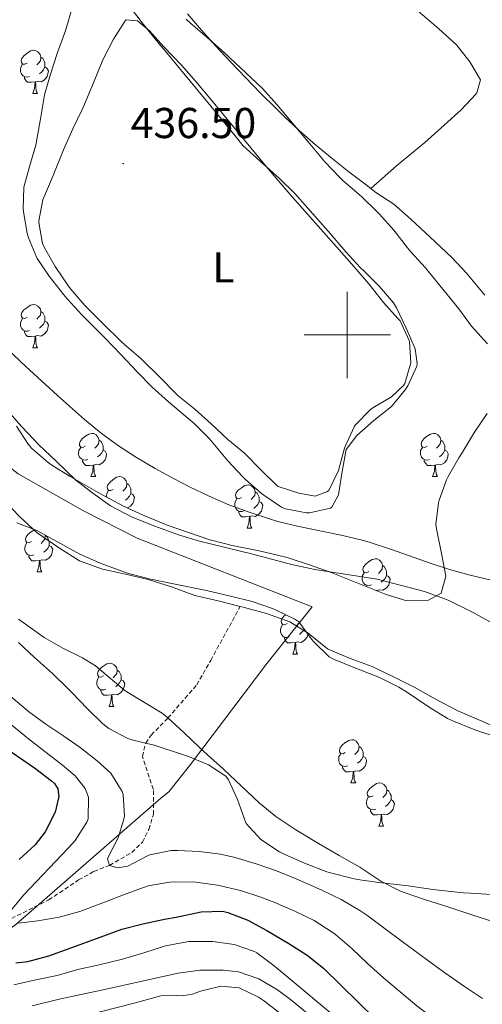
# Model space of a CAD drawing. Units: metres. Extents: x 633899 to 638412, y 4727021 to 4730079.
# Drawn here: x 636424 to 636531, y 4729345 to 4729573 of the extents above; entities that cross this region are included whole.
import ezdxf
from ezdxf.enums import TextEntityAlignment as Align

# ---------------------------------------------------------------- set-up
doc = ezdxf.new("R2010")
doc.units = ezdxf.units.M
doc.header["$MEASUREMENT"] = 0
doc.linetypes.add('TRAZOSX2', pattern=[1.5, 1, -0.5])
for name, color, linetype, lineweight in [('Carátula', 7, 'Continuous', 5), ('Level 1', 19, 'Continuous', 0), ('Level 11', 142, 'Continuous', 13), ('Level 35', 92, 'Continuous', 0), ('Level 36', 19, 'Continuous', 40), ('Level 37', 92, 'Continuous', 0), ('Level 4', 36, 'Continuous', 30), ('Level 41', 19, 'Continuous', 0), ('Level 5', 36, 'Continuous', 0), ('Level 51', 144, 'Continuous', 13), ('Level 63', 7, 'Continuous', 0), ('Level 7', 1, 'Continuous', 0)]:
    doc.layers.add(name, color=color, linetype=linetype, lineweight=lineweight)
doc.styles.add('Arial', font='ARIAL.TTF', dxfattribs={"height": 0.2})

# ---------------------------------------------------------------- blocks, each defined once
blk = doc.blocks.new('5PATER')
at = {"layer": 'Carátula', "linetype": 'Continuous', "lineweight": 5}
h = blk.add_hatch(color=250, dxfattribs=at)
edge = h.paths.add_edge_path()
edge.add_ellipse((0, 0), major_axis=(-1.33, -1.34), ratio=0.999422, start_angle=0, end_angle=360)

msp = doc.modelspace()

# ---------------------------------------------------------------- linework, layer by layer
at = {"layer": 'Level 1', "color": 19, "linetype": 'Continuous', "lineweight": 0, "ltscale": 0.5}
msp.add_polyline3d([(636391.05, 4729343.87, 461.15), (636393.79, 4729344.74, 459.58), (636396, 4729345.45, 458.81), (636399.29, 4729347.13, 456.96), (636403.59, 4729349.08, 454.91), (636423.04, 4729363.24, 445.28), (636456.7, 4729392.5, 436.17), (636458.61, 4729393.99, 435.9), (636463.62, 4729400.32, 435.24), (636481.07, 4729423.46, 433.51), (636485.93, 4729429.51, 433.57), (636491.87, 4729436.89, 433.49), (636451.26, 4729452.88, 433.35), (636438.79, 4729459.23, 433.39), (636423.61, 4729467.82, 433.56), (636410.05, 4729478.34, 433.61), (636401.88, 4729485.92, 433.51), (636390.07, 4729496.77, 433.48), (636371.85, 4729518.71, 433.65), (636355.36, 4729542.5, 433.79), (636343.03, 4729561.29, 433.83), (636336.83, 4729572.85, 433.86), (636328.62, 4729589.31, 433.83)], dxfattribs=at)
at = {"layer": 'Level 11', "color": 142, "linetype": 'Continuous', "lineweight": 13}
for points in [[(636421.13, 4729482.45, 433.18), (636424.47, 4729478.68, 433.18), (636428.48, 4729474.46, 433.18), (636432.33, 4729470.8, 433.18), (636436.96, 4729466.31, 433.18), (636440.96, 4729463.27, 433.18), (636445.07, 4729460.4, 433.18), (636450.08, 4729457.76, 433.18), (636455.36, 4729455.68, 433.18), (636460.81, 4729453.66, 433.18), (636465.69, 4729452.19, 433.18), (636478.09, 4729449.17, 433.18), (636487.07, 4729446.73, 433.18), (636492.51, 4729445.55, 433.18), (636506.92, 4729443.34, 433.18), (636517.92, 4729440.47, 433.18), (636523.42, 4729438.45, 433.18), (636529.1, 4729435.65, 433.18), (636534.11, 4729432.9, 433.18)], [(636420.22, 4729461.77, 433.88), (636424.07, 4729457.77, 433.88), (636428.02, 4729454.06, 433.88), (636432.98, 4729450.69, 433.88), (636437.82, 4729447.6, 433.88), (636443.16, 4729445.69, 433.88), (636448.54, 4729444.51, 433.7), (636453.76, 4729443.27, 433.7), (636459.21, 4729441.53, 433.7), (636464.65, 4729439.56, 433.62), (636470.37, 4729438.27, 433.62), (636475.16, 4729436.99, 433.69)], [(636475.16, 4729436.99, 433.69), (636475.82, 4729436.81, 433.7), (636481.26, 4729435.41, 433.7), (636486.65, 4729433.44, 433.7), (636490.93, 4729430.85, 433.7), (636495.39, 4729427.14, 433.62), (636500.67, 4729424.9, 433.62), (636505.78, 4729423.1, 433.62), (636510.56, 4729420.79, 433.62), (636515.85, 4729418.1, 433.62), (636520.46, 4729415.51, 433.62), (636525.64, 4729412.76, 433.53), (636531.26, 4729410.4, 433.53), (636536.77, 4729407.99, 433.53)]]:
    msp.add_polyline3d(points, dxfattribs=at)
at = {"layer": 'Level 11', "color": 142, "linetype": 'TRAZOSX2', "lineweight": 13}
msp.add_polyline3d([(636385.44, 4729343.04, 465.01), (636390.69, 4729344.78, 460.01), (636395.35, 4729348.23, 456.45), (636398.11, 4729350.36, 455.01), (636405.49, 4729355.03, 450.01), (636414, 4729360.59, 446.73), (636430.7, 4729368.9, 442.96), (636437.64, 4729373.54, 440.91), (636441.17, 4729375.51, 440.5), (636444.84, 4729376.91, 440.01), (636449.97, 4729379.93, 438.37), (636452.46, 4729382.32, 437.96), (636453.93, 4729385.27, 437.27), (636455.01, 4729388.76, 436.86), (636454.99, 4729394.56, 435.77), (636452.45, 4729402.2, 435.63), (636453.21, 4729405.29, 435.09), (636454.48, 4729407.17, 434.81), (636458.39, 4729411.14, 435.01), (636465.05, 4729418.8, 434.46), (636468.3, 4729424.49, 433.09), (636475.16, 4729436.99, 433.69)], dxfattribs=at)
at = {"layer": 'Level 35', "color": 92, "linetype": 'Continuous', "lineweight": 0, "ltscale": 0.5}
for points in [[(636436.13, 4729575.91, 441.35), (636434.75, 4729571.12, 441.81), (636434.45, 4729570.18, 441.88), (636432.7, 4729565.29, 441.96), (636431.13, 4729560.55, 441.79), (636429.73, 4729555.73, 442.11), (636428.78, 4729550.15, 442.3), (636427.75, 4729544.09, 442.31), (636426.3, 4729539.3, 442.31), (636424.93, 4729534.32, 442.31), (636424.75, 4729529.32, 442.31), (636424.82, 4729528.56, 442.31), (636425.67, 4729523.64, 442.31), (636425.99, 4729522.52, 442.31), (636427.96, 4729517.93, 442.31), (636428.05, 4729517.78, 442.31), (636430.84, 4729513.64, 442.31), (636434.21, 4729509.34, 442.31), (636435.02, 4729508.39, 442.31), (636438.39, 4729504.69, 442.31), (636439.32, 4729503.72, 442.31), (636443.73, 4729499.34, 442.31), (636447.63, 4729495.29, 442.31), (636451.25, 4729491.46, 442.31), (636454.73, 4729487.88, 442.31), (636458.53, 4729484.46, 442.31), (636464.46, 4729479.44, 442.31), (636468.01, 4729475.92, 442.31), (636472.26, 4729470.84, 442.31), (636475.69, 4729467.2, 442.31)], [(636456.36, 4729567.59, 440.74), (636452.4, 4729572.42, 440.74), (636448.94, 4729577.03, 440.74)], [(636462.62, 4729573.28, 445.21), (636463.68, 4729572.28, 445.2), (636467.51, 4729569.06, 445.2), (636471.41, 4729565.57, 445.2), (636480.33, 4729557.21, 445.2), (636483.64, 4729553.46, 445.2), (636487.69, 4729548.66, 445.2), (636490.9, 4729544.83, 445.12), (636494.82, 4729540.17, 445.11), (636498.26, 4729536.54, 445.11), (636499.06, 4729535.78, 445.11), (636503.29, 4729532.12, 445.11), (636506.9, 4729528.66, 445.11), (636507.47, 4729528.08, 445.11), (636510.8, 4729524.34, 445.11), (636514, 4729520.25, 445.11), (636514.78, 4729519.3, 445.11), (636518.13, 4729515.59, 445.11), (636518.79, 4729514.8, 445.11), (636525.87, 4729506.08, 445.11), (636528.83, 4729502.05, 445.11), (636532.55, 4729497.92, 445.11)], [(636475.69, 4729467.2, 442.31), (636476.39, 4729466.51, 442.31), (636480.13, 4729463.2, 442.24), (636480.62, 4729462.8, 442.23), (636484.77, 4729460.07, 442.14), (636485.63, 4729459.65, 442.14), (636490.56, 4729458.71, 442.14), (636491.24, 4729458.7, 442.14), (636496.08, 4729459.82, 442.14), (636496.43, 4729460.09, 442.14), (636497.97, 4729462.9, 442.14), (636498.82, 4729468.34, 442.14), (636499.78, 4729473.44, 442.14), (636502.21, 4729476.71, 442.14), (636506.21, 4729480.16, 442.14), (636510.27, 4729483.45, 442.14), (636513.47, 4729487.25, 442.14), (636514.08, 4729488.18, 442.14), (636516.12, 4729492.78, 442.3), (636516.22, 4729493.36, 442.31), (636515.74, 4729496.82, 442.31), (636513.79, 4729501.42, 442.4), (636511.43, 4729506.27, 442.4), (636510.71, 4729507.47, 442.4), (636507.49, 4729511.29, 442.4), (636503.9, 4729514.78, 442.33), (636503.08, 4729515.62, 442.31), (636499.7, 4729519.31, 442.24), (636495.58, 4729524.08, 442.15), (636487.81, 4729532.84, 441.96), (636484.26, 4729536.35, 441.79), (636479.85, 4729540.26, 441.79), (636475.73, 4729543.98, 441.79), (636474.02, 4729546.25, 441.79), (636470.84, 4729550.1, 441.7), (636467.65, 4729553.95, 441.48), (636461.27, 4729561.64, 440.94), (636458.09, 4729565.49, 440.77), (636456.36, 4729567.59, 440.74)], [(636532.48, 4729481.79, 444.15), (636529.71, 4729477.66, 443.63), (636529.11, 4729476.72, 443.54), (636526.5, 4729472.46, 443.3), (636525.91, 4729471.49, 443.28), (636523.46, 4729467.14, 443.28)], [(636523.46, 4729467.14, 443.28), (636523.05, 4729466.37, 443.28), (636521.35, 4729461.67, 443.2), (636521.19, 4729461.03, 443.19), (636520.56, 4729456.05, 442.88), (636520.69, 4729455.04, 442.84), (636521.92, 4729448.95, 442.75), (636522.87, 4729444.03, 442.75), (636521.78, 4729440.1, 442.66), (636518.83, 4729438.45, 442.66), (636513.83, 4729438.34, 442.66), (636509, 4729439.77, 442.66), (636496.27, 4729444.9, 442.66), (636491.27, 4729446.7, 442.66), (636486.5, 4729448.22, 442.66), (636485.71, 4729448.44, 442.66), (636480.85, 4729449.63, 442.66), (636479.15, 4729450.01, 442.66), (636473.31, 4729451.13, 442.66), (636468.47, 4729452.36, 442.66), (636468.09, 4729452.48, 442.66), (636463.36, 4729454.08, 442.49), (636458.21, 4729455.91, 442.49), (636453.57, 4729457.78, 442.49), (636452.59, 4729458.21, 442.49), (636448.06, 4729460.32, 442.41), (636442.75, 4729463.18, 442.4), (636435.66, 4729467.18, 442.4), (636431.42, 4729469.82, 442.4), (636430.59, 4729470.38, 442.4), (636426.81, 4729473.64, 442.4), (636425.96, 4729474.65, 442.4), (636423.25, 4729478.85, 442.4)], [(636423.27, 4729456.39, 439.76), (636427.95, 4729454.62, 439.76), (636432.59, 4729452.06, 439.76), (636437.95, 4729449.14, 439.76), (636442.52, 4729447.11, 439.76), (636444.08, 4729446.51, 439.76), (636448.77, 4729444.83, 440.12), (636449.53, 4729444.6, 440.19), (636454.33, 4729443.35, 440.77), (636454.8, 4729443.25, 440.81), (636459.69, 4729442.23, 440.96), (636467.31, 4729440.68, 441.07), (636472.92, 4729439.39, 441.16), (636477.91, 4729438.2, 441.33)], [(636477.91, 4729438.2, 441.33), (636482.62, 4729436.53, 441.41), (636483.36, 4729436.24, 441.42), (636487.86, 4729434.06, 441.42), (636488.76, 4729433.43, 441.42), (636491.72, 4729429.4, 441.42), (636492.21, 4729428.82, 441.42), (636495.82, 4729425.3, 441.5), (636496.79, 4729424.78, 441.5), (636501.41, 4729422.89, 441.5), (636507.46, 4729420.51, 441.5), (636511.94, 4729418.29, 441.5), (636513.76, 4729417.21, 441.5), (636519, 4729413.62, 441.5), (636523.28, 4729411.04, 441.5), (636524.63, 4729410.37, 441.5), (636529.27, 4729408.52, 441.5), (636531.2, 4729407.86, 441.5), (636535.97, 4729406.34, 441.5)], [(636534.73, 4729370.09, 442.71), (636528.58, 4729370.46, 442.87), (636526.96, 4729370.59, 442.9), (636521.99, 4729371.11, 442.78), (636519.9, 4729371.36, 442.73), (636514.18, 4729372.15, 442.73), (636507.34, 4729372.93, 442.99), (636502.4, 4729373.67, 443.01), (636500.95, 4729373.93, 442.99), (636496.11, 4729375.18, 442.79), (636495.29, 4729375.45, 442.73), (636490.06, 4729377.41, 442.2), (636485.52, 4729379.47, 441.84), (636484.27, 4729380.1, 441.77), (636479.93, 4729382.97, 441.68), (636476.56, 4729386.65, 441.34), (636476.48, 4729386.8, 441.33), (636474.53, 4729392.22, 441.24), (636472.46, 4729396.75, 441.24), (636471.85, 4729397.62, 441.24), (636467.79, 4729400.27, 441.24), (636463.16, 4729402.16, 441.24), (636461.73, 4729402.68, 441.24), (636455.16, 4729404.8, 441.16), (636450.31, 4729406, 441.09), (636449.04, 4729406.36, 441.07), (636444.62, 4729408.71, 441.07), (636443.3, 4729409.78, 441.07), (636439.67, 4729413.22, 440.91), (636435.99, 4729417.14, 440.6), (636435.16, 4729417.99, 440.54), (636431.55, 4729421.45, 440.45), (636427.42, 4729425.15, 440.54), (636423.67, 4729428.68, 440.55)]]:
    msp.add_polyline3d(points, dxfattribs=at)
at = {"layer": 'Level 36', "color": 92, "linetype": 'Continuous', "lineweight": 0}
for points in [[(636505.5, 4729533.97, 435.98), (636511.44, 4729539.28, 435.98), (636517.99, 4729544.66, 435.89), (636521.73, 4729547.97, 435.55), (636526.43, 4729552.24, 435.54), (636529.84, 4729555.88, 435.54), (636530.09, 4729556.2, 435.54), (636530.9, 4729559.23, 435.63), (636528.45, 4729563.4, 435.63), (636525.36, 4729567.33, 435.63), (636521.28, 4729571.02, 435.63), (636511, 4729579.98, 435.63)], [(636452.73, 4729493.96, 436.48), (636452.11, 4729494.56, 436.5), (636448.3, 4729497.79, 436.67), (636447.54, 4729498.49, 436.68), (636443.25, 4729502.7, 436.68), (636439.12, 4729506.86, 436.68), (636435.84, 4729510.63, 436.68), (636435.27, 4729511.36, 436.68), (636432.21, 4729515.92, 436.68), (636429.72, 4729520.21, 436.61), (636429.25, 4729521.21, 436.59), (636428.39, 4729526.14, 436.25), (636428.41, 4729526.47, 436.24), (636429.36, 4729531.37, 436.15), (636431.73, 4729537.02, 436.15), (636434.14, 4729542.98, 436.15), (636436.28, 4729547.87, 436.15), (636438.47, 4729552.36, 436.15), (636438.86, 4729553.21, 436.15), (636441.11, 4729558.49, 436.15), (636443.29, 4729563.83, 436.15), (636445.71, 4729568.66, 436.15), (636448.42, 4729572.87, 436.07), (636448.69, 4729573.17, 436.06), (636451.33, 4729572.92, 436.06), (636454.09, 4729570.59, 436.06), (636457.46, 4729566.89, 436.06), (636461.55, 4729562.6, 436.06), (636464.89, 4729558.82, 435.98), (636468.52, 4729554.49, 435.98), (636481.24, 4729539.06, 435.89), (636483.97, 4729535.83, 435.89), (636487.24, 4729532.04, 435.89), (636500.51, 4729517.08, 435.89), (636505.02, 4729511.9, 435.89)], [(636462.92, 4729574.54, 435.85), (636466.19, 4729570.76, 435.84), (636469.53, 4729567.04, 435.83), (636472.91, 4729563.37, 435.82), (636476.36, 4729559.74, 435.81), (636479.86, 4729556.16, 435.81), (636483.41, 4729552.62, 435.8), (636485.21, 4729550.88, 435.8), (636488.87, 4729547.45, 435.82), (636492.64, 4729544.15, 435.85), (636496.48, 4729540.96, 435.9), (636500.4, 4729537.86, 435.95), (636504.37, 4729534.82, 435.98), (636506.64, 4729533.11, 435.98), (636510.82, 4729530.35, 435.89), (636514.83, 4729526.8, 435.89), (636519.16, 4729522.79, 435.98), (636524.25, 4729517.99, 435.89), (636527.66, 4729514.34, 435.82), (636531.94, 4729509.27, 435.8)], [(636425.69, 4729563.1, 0.01), (636425.16, 4729562.83, 0.01), (636424.63, 4729562.89, 0.01), (636424.37, 4729563.26, 0.01), (636424.31, 4729563.68, 0.01), (636424.47, 4729564.2, 0.01), (636424.95, 4729564.8, 0.01), (636425.59, 4729565.33, 0.01), (636426.49, 4729565.91, 0.01), (636427.23, 4729566.07, 0.01), (636427.66, 4729566.02, 0.01), (636428.19, 4729565.7, 0.01), (636428.72, 4729565.12, 0.01), (636428.88, 4729564.48, 0.01), (636428.77, 4729563.63, 0.01), (636428.34, 4729563.1, 0.01), (636427.92, 4729562.67, 0.01)], [(636428.88, 4729564.48, 0.01), (636429.35, 4729564.16, 0.01), (636429.67, 4729563.52, 0.01), (636429.83, 4729563.2, 0.01), (636429.83, 4729562.62, 0.01), (636429.83, 4729562.2, 0.01), (636429.46, 4729561.51, 0.01), (636429.04, 4729561.03, 0.01), (636428.56, 4729560.61, 0.01)], [(636426.28, 4729560.02, 0.01), (636425.85, 4729559.86, 0.01), (636425.27, 4729559.92, 0.01), (636424.79, 4729560.13, 0.01), (636424.37, 4729560.55, 0.01), (636424.15, 4729561.14, 0.01), (636424.15, 4729561.56, 0.01), (636424.21, 4729562.14, 0.01), (636424.63, 4729562.83, 0.01)], [(636429.83, 4729562.2, 0.01), (636430.28, 4729561.95, 0.01), (636430.63, 4729561.33, 0.01), (636430.52, 4729560.61, 0.01), (636430.31, 4729559.97, 0.01), (636429.72, 4729559.23, 0.01), (636428.93, 4729558.75, 0.01), (636428.08, 4729558.85, 0.01), (636427.65, 4729558.72, 0.01)], [(636427.54, 4729558.72, 0.01), (636426.65, 4729558.64, 0.01), (636425.8, 4729558.64, 0.01), (636425.38, 4729559.07, 0.01), (636425.06, 4729559.54, 0.01), (636425.06, 4729559.86, 0.01)], [(636426.99, 4729556.04, 0.01), (636427.43, 4729557.2, 0.01), (636427.54, 4729558.72, 0.01), (636427.65, 4729558.72, 0.01), (636427.68, 4729558.14, 0.01), (636427.72, 4729557.45, 0.01), (636427.79, 4729556.84, 0.01), (636427.9, 4729556.44, 0.01), (636428.12, 4729556.04, 0.01)], [(636426.99, 4729556.04, 0.01), (636428.12, 4729556.04, 0.01)], [(636505.02, 4729511.9, 435.89), (636508.42, 4729507.56, 435.8), (636511.78, 4729503.87, 435.79), (636512.26, 4729503.29, 435.8), (636514.35, 4729498.75, 435.97), (636514.43, 4729498.44, 435.98), (636514.76, 4729493.57, 436.06), (636513.37, 4729488.78, 436.06), (636513.13, 4729488.4, 436.06), (636510.24, 4729485.69, 436.06), (636505.97, 4729483.09, 435.9), (636505.4, 4729482.68, 435.89), (636501.88, 4729479.13, 435.89), (636501.57, 4729478.67, 435.89), (636499.51, 4729474.11, 435.89), (636499.38, 4729473.72, 435.89), (636498.08, 4729468.9, 436.14), (636497.92, 4729468.39, 436.15), (636495.71, 4729463.94, 436.15), (636495.44, 4729463.67, 436.15), (636492.54, 4729462.58, 436.15), (636488.79, 4729463.32, 436.15), (636484, 4729464.82, 436.15), (636483.68, 4729465.07, 436.15), (636480.12, 4729468.56, 436.15), (636476.16, 4729472.61, 436.24), (636472.25, 4729475.73, 436.24), (636468.43, 4729479.37, 436.24), (636464.65, 4729482.8, 436.24), (636460.72, 4729485.9, 436.41), (636460.42, 4729486.18, 436.41), (636456.29, 4729490.45, 436.41), (636452.73, 4729493.96, 436.48)], [(636425.69, 4729504.11, 0.01), (636425.16, 4729503.84, 0.01), (636424.63, 4729503.9, 0.01), (636424.37, 4729504.27, 0.01), (636424.31, 4729504.69, 0.01), (636424.47, 4729505.21, 0.01), (636424.95, 4729505.81, 0.01), (636425.59, 4729506.34, 0.01), (636426.49, 4729506.92, 0.01), (636427.23, 4729507.08, 0.01), (636427.66, 4729507.03, 0.01), (636428.19, 4729506.71, 0.01), (636428.72, 4729506.13, 0.01), (636428.88, 4729505.49, 0.01), (636428.77, 4729504.64, 0.01), (636428.34, 4729504.11, 0.01), (636427.92, 4729503.68, 0.01)], [(636428.88, 4729505.49, 0.01), (636429.35, 4729505.17, 0.01), (636429.67, 4729504.53, 0.01), (636429.83, 4729504.21, 0.01), (636429.83, 4729503.63, 0.01), (636429.83, 4729503.21, 0.01), (636429.46, 4729502.52, 0.01), (636429.04, 4729502.04, 0.01), (636428.56, 4729501.62, 0.01)], [(636426.28, 4729501.03, 0.01), (636425.85, 4729500.87, 0.01), (636425.27, 4729500.93, 0.01), (636424.79, 4729501.14, 0.01), (636424.37, 4729501.56, 0.01), (636424.15, 4729502.15, 0.01), (636424.15, 4729502.57, 0.01), (636424.21, 4729503.15, 0.01), (636424.63, 4729503.84, 0.01)], [(636429.83, 4729503.21, 0.01), (636430.28, 4729502.96, 0.01), (636430.63, 4729502.34, 0.01), (636430.52, 4729501.62, 0.01), (636430.31, 4729500.98, 0.01), (636429.72, 4729500.24, 0.01), (636428.93, 4729499.76, 0.01), (636428.08, 4729499.86, 0.01), (636427.65, 4729499.73, 0.01)], [(636427.54, 4729499.73, 0.01), (636426.65, 4729499.65, 0.01), (636425.8, 4729499.65, 0.01), (636425.38, 4729500.08, 0.01), (636425.06, 4729500.55, 0.01), (636425.06, 4729500.87, 0.01)], [(636426.99, 4729497.05, 0.01), (636427.43, 4729498.21, 0.01), (636427.54, 4729499.73, 0.01), (636427.65, 4729499.73, 0.01), (636427.68, 4729499.15, 0.01), (636427.72, 4729498.46, 0.01), (636427.79, 4729497.85, 0.01), (636427.9, 4729497.45, 0.01), (636428.12, 4729497.05, 0.01)], [(636426.99, 4729497.05, 0.01), (636428.12, 4729497.05, 0.01)], [(636439.19, 4729474.2, 0.01), (636438.66, 4729473.93, 0.01), (636438.13, 4729473.99, 0.01), (636437.87, 4729474.36, 0.01), (636437.81, 4729474.78, 0.01), (636437.97, 4729475.3, 0.01), (636438.45, 4729475.9, 0.01), (636439.09, 4729476.43, 0.01), (636439.99, 4729477.01, 0.01), (636440.73, 4729477.17, 0.01), (636441.16, 4729477.12, 0.01), (636441.69, 4729476.8, 0.01), (636442.22, 4729476.22, 0.01), (636442.38, 4729475.58, 0.01), (636442.27, 4729474.73, 0.01), (636441.84, 4729474.2, 0.01), (636441.42, 4729473.77, 0.01)], [(636518.52, 4729474.2, 0.01), (636517.99, 4729473.93, 0.01), (636517.46, 4729473.99, 0.01), (636517.2, 4729474.36, 0.01), (636517.14, 4729474.78, 0.01), (636517.3, 4729475.3, 0.01), (636517.78, 4729475.9, 0.01), (636518.42, 4729476.43, 0.01), (636519.32, 4729477.01, 0.01), (636520.06, 4729477.17, 0.01), (636520.49, 4729477.12, 0.01), (636521.02, 4729476.8, 0.01), (636521.55, 4729476.22, 0.01), (636521.71, 4729475.58, 0.01), (636521.6, 4729474.73, 0.01), (636521.17, 4729474.2, 0.01), (636520.75, 4729473.77, 0.01)], [(636442.38, 4729475.58, 0.01), (636442.85, 4729475.26, 0.01), (636443.17, 4729474.62, 0.01), (636443.33, 4729474.3, 0.01), (636443.33, 4729473.72, 0.01), (636443.33, 4729473.3, 0.01), (636442.96, 4729472.61, 0.01), (636442.54, 4729472.13, 0.01), (636442.06, 4729471.71, 0.01)], [(636521.71, 4729475.58, 0.01), (636522.18, 4729475.26, 0.01), (636522.5, 4729474.62, 0.01), (636522.66, 4729474.3, 0.01), (636522.66, 4729473.72, 0.01), (636522.66, 4729473.3, 0.01), (636522.29, 4729472.61, 0.01), (636521.87, 4729472.13, 0.01), (636521.39, 4729471.71, 0.01)], [(636439.78, 4729471.12, 0.01), (636439.35, 4729470.96, 0.01), (636438.77, 4729471.02, 0.01), (636438.29, 4729471.23, 0.01), (636437.87, 4729471.65, 0.01), (636437.65, 4729472.24, 0.01), (636437.65, 4729472.66, 0.01), (636437.71, 4729473.24, 0.01), (636438.13, 4729473.93, 0.01)], [(636443.33, 4729473.3, 0.01), (636443.78, 4729473.05, 0.01), (636444.13, 4729472.43, 0.01), (636444.02, 4729471.71, 0.01), (636443.81, 4729471.07, 0.01), (636443.22, 4729470.33, 0.01), (636442.43, 4729469.85, 0.01), (636441.58, 4729469.95, 0.01), (636441.15, 4729469.82, 0.01)], [(636519.11, 4729471.12, 0.01), (636518.68, 4729470.96, 0.01), (636518.1, 4729471.02, 0.01), (636517.62, 4729471.23, 0.01), (636517.2, 4729471.65, 0.01), (636516.98, 4729472.24, 0.01), (636516.98, 4729472.66, 0.01), (636517.04, 4729473.24, 0.01), (636517.46, 4729473.93, 0.01)], [(636522.66, 4729473.3, 0.01), (636523.11, 4729473.05, 0.01), (636523.46, 4729472.43, 0.01), (636523.35, 4729471.71, 0.01), (636523.14, 4729471.07, 0.01), (636522.55, 4729470.33, 0.01), (636521.76, 4729469.85, 0.01), (636520.91, 4729469.95, 0.01), (636520.48, 4729469.82, 0.01)], [(636441.04, 4729469.82, 0.01), (636440.15, 4729469.74, 0.01), (636439.3, 4729469.74, 0.01), (636438.88, 4729470.17, 0.01), (636438.56, 4729470.64, 0.01), (636438.56, 4729470.96, 0.01)], [(636520.37, 4729469.82, 0.01), (636519.48, 4729469.74, 0.01), (636518.63, 4729469.74, 0.01), (636518.21, 4729470.17, 0.01), (636517.89, 4729470.64, 0.01), (636517.89, 4729470.96, 0.01)], [(636440.49, 4729467.14, 0.01), (636440.93, 4729468.3, 0.01), (636441.04, 4729469.82, 0.01), (636441.15, 4729469.82, 0.01), (636441.18, 4729469.24, 0.01), (636441.22, 4729468.55, 0.01), (636441.29, 4729467.94, 0.01), (636441.4, 4729467.54, 0.01), (636441.62, 4729467.14, 0.01)], [(636519.82, 4729467.14, 0.01), (636520.26, 4729468.3, 0.01), (636520.37, 4729469.82, 0.01), (636520.48, 4729469.82, 0.01), (636520.51, 4729469.24, 0.01), (636520.55, 4729468.55, 0.01), (636520.62, 4729467.94, 0.01), (636520.73, 4729467.54, 0.01), (636520.95, 4729467.14, 0.01)], [(636440.49, 4729467.14, 0.01), (636441.62, 4729467.14, 0.01)], [(636445.67, 4729464.16, 0.01), (636445.14, 4729463.9, 0.01), (636444.61, 4729463.95, 0.01), (636444.34, 4729464.32, 0.01), (636444.29, 4729464.75, 0.01), (636444.45, 4729465.27, 0.01), (636444.93, 4729465.86, 0.01), (636445.56, 4729466.39, 0.01), (636446.46, 4729466.98, 0.01), (636447.21, 4729467.14, 0.01), (636447.63, 4729467.08, 0.01), (636448.16, 4729466.77, 0.01), (636448.69, 4729466.18, 0.01), (636448.85, 4729465.54, 0.01), (636448.74, 4729464.69, 0.01), (636448.32, 4729464.16, 0.01), (636447.9, 4729463.74, 0.01)], [(636519.82, 4729467.14, 0.01), (636520.95, 4729467.14, 0.01)], [(636444.13, 4729462.44, 0.01), (636444.13, 4729462.62, 0.01), (636444.18, 4729463.21, 0.01), (636444.61, 4729463.9, 0.01)], [(636448.85, 4729465.54, 0.01), (636449.33, 4729465.23, 0.01), (636449.64, 4729464.59, 0.01), (636449.8, 4729464.27, 0.01), (636449.8, 4729463.69, 0.01), (636449.8, 4729463.26, 0.01), (636449.43, 4729462.57, 0.01), (636449.01, 4729462.09, 0.01), (636448.53, 4729461.67, 0.01)], [(636475.44, 4729462.26, 0.01), (636474.91, 4729461.99, 0.01), (636474.38, 4729462.05, 0.01), (636474.12, 4729462.42, 0.01), (636474.06, 4729462.84, 0.01), (636474.22, 4729463.36, 0.01), (636474.7, 4729463.96, 0.01), (636475.34, 4729464.49, 0.01), (636476.24, 4729465.07, 0.01), (636476.98, 4729465.23, 0.01), (636477.41, 4729465.18, 0.01), (636477.94, 4729464.86, 0.01), (636478.47, 4729464.28, 0.01), (636478.63, 4729463.64, 0.01), (636478.52, 4729462.79, 0.01), (636478.09, 4729462.26, 0.01), (636477.67, 4729461.83, 0.01)], [(636478.63, 4729463.64, 0.01), (636479.1, 4729463.32, 0.01), (636479.42, 4729462.68, 0.01), (636479.58, 4729462.36, 0.01), (636479.58, 4729461.78, 0.01), (636479.58, 4729461.36, 0.01), (636479.21, 4729460.67, 0.01), (636478.79, 4729460.19, 0.01), (636478.31, 4729459.77, 0.01)], [(636449.8, 4729463.26, 0.01), (636450.26, 4729463.01, 0.01), (636450.6, 4729462.4, 0.01), (636450.49, 4729461.67, 0.01), (636450.28, 4729461.03, 0.01), (636449.7, 4729460.29, 0.01), (636449.01, 4729459.88, 0.01)], [(636476.03, 4729459.18, 0.01), (636475.6, 4729459.02, 0.01), (636475.02, 4729459.08, 0.01), (636474.54, 4729459.29, 0.01), (636474.12, 4729459.71, 0.01), (636473.9, 4729460.3, 0.01), (636473.9, 4729460.72, 0.01), (636473.96, 4729461.3, 0.01), (636474.38, 4729461.99, 0.01)], [(636479.58, 4729461.36, 0.01), (636480.03, 4729461.11, 0.01), (636480.38, 4729460.49, 0.01), (636480.27, 4729459.77, 0.01), (636480.06, 4729459.13, 0.01), (636479.47, 4729458.39, 0.01), (636478.68, 4729457.91, 0.01), (636477.83, 4729458.01, 0.01), (636477.4, 4729457.88, 0.01)], [(636477.29, 4729457.88, 0.01), (636476.4, 4729457.8, 0.01), (636475.55, 4729457.8, 0.01), (636475.13, 4729458.23, 0.01), (636474.81, 4729458.7, 0.01), (636474.81, 4729459.02, 0.01)], [(636476.74, 4729455.2, 0.01), (636477.18, 4729456.36, 0.01), (636477.29, 4729457.88, 0.01), (636477.4, 4729457.88, 0.01), (636477.43, 4729457.3, 0.01), (636477.47, 4729456.61, 0.01), (636477.54, 4729456, 0.01), (636477.65, 4729455.6, 0.01), (636477.87, 4729455.2, 0.01)], [(636426.69, 4729452.07, 0.01), (636426.17, 4729451.8, 0.01), (636425.63, 4729451.86, 0.01), (636425.37, 4729452.23, 0.01), (636425.31, 4729452.65, 0.01), (636425.47, 4729453.17, 0.01), (636425.95, 4729453.77, 0.01), (636426.59, 4729454.3, 0.01), (636427.41, 4729454.83, 0.01)], [(636476.74, 4729455.2, 0.01), (636477.87, 4729455.2, 0.01)], [(636429.85, 4729453.57, 0.01), (636429.88, 4729453.45, 0.01), (636429.77, 4729452.6, 0.01), (636429.35, 4729452.07, 0.01), (636428.93, 4729451.64, 0.01)], [(636429.88, 4729453.45, 0.01), (636430.35, 4729453.13, 0.01), (636430.67, 4729452.49, 0.01), (636430.83, 4729452.17, 0.01), (636430.83, 4729451.59, 0.01), (636430.83, 4729451.17, 0.01), (636430.46, 4729450.48, 0.01), (636430.04, 4729450, 0.01), (636429.56, 4729449.58, 0.01)], [(636427.28, 4729448.99, 0.01), (636426.85, 4729448.83, 0.01), (636426.27, 4729448.89, 0.01), (636425.79, 4729449.1, 0.01), (636425.37, 4729449.52, 0.01), (636425.15, 4729450.11, 0.01), (636425.15, 4729450.53, 0.01), (636425.21, 4729451.11, 0.01), (636425.63, 4729451.8, 0.01)], [(636430.83, 4729451.17, 0.01), (636431.29, 4729450.92, 0.01), (636431.63, 4729450.3, 0.01), (636431.52, 4729449.58, 0.01), (636431.31, 4729448.94, 0.01), (636430.73, 4729448.2, 0.01), (636429.93, 4729447.72, 0.01), (636429.08, 4729447.82, 0.01), (636428.65, 4729447.69, 0.01)], [(636428.54, 4729447.69, 0.01), (636427.65, 4729447.61, 0.01), (636426.81, 4729447.61, 0.01), (636426.38, 4729448.04, 0.01), (636426.06, 4729448.51, 0.01), (636426.06, 4729448.83, 0.01)], [(636427.99, 4729445.01, 0.01), (636428.43, 4729446.17, 0.01), (636428.54, 4729447.69, 0.01), (636428.65, 4729447.69, 0.01), (636428.69, 4729447.11, 0.01), (636428.72, 4729446.42, 0.01), (636428.79, 4729445.81, 0.01), (636428.91, 4729445.41, 0.01), (636429.12, 4729445.01, 0.01)], [(636505.02, 4729445.12, 0.01), (636504.49, 4729444.85, 0.01), (636503.96, 4729444.9, 0.01), (636503.69, 4729445.28, 0.01), (636503.64, 4729445.7, 0.01), (636503.8, 4729446.22, 0.01), (636504.28, 4729446.82, 0.01), (636504.91, 4729447.34, 0.01), (636505.81, 4729447.93, 0.01), (636506.56, 4729448.09, 0.01), (636506.98, 4729448.04, 0.01), (636507.51, 4729447.72, 0.01), (636508.04, 4729447.14, 0.01), (636508.2, 4729446.5, 0.01), (636508.09, 4729445.64, 0.01), (636507.67, 4729445.12, 0.01), (636507.25, 4729444.69, 0.01)], [(636508.2, 4729446.5, 0.01), (636508.68, 4729446.18, 0.01), (636508.99, 4729445.54, 0.01), (636509.15, 4729445.22, 0.01), (636509.15, 4729444.64, 0.01), (636509.15, 4729444.22, 0.01), (636508.78, 4729443.52, 0.01), (636508.36, 4729443.04, 0.01), (636507.88, 4729442.62, 0.01)], [(636427.99, 4729445.01, 0.01), (636429.12, 4729445.01, 0.01)], [(636505.6, 4729442.04, 0.01), (636505.18, 4729441.88, 0.01), (636504.59, 4729441.94, 0.01), (636504.12, 4729442.14, 0.01), (636503.69, 4729442.57, 0.01), (636503.48, 4729443.16, 0.01), (636503.48, 4729443.58, 0.01), (636503.53, 4729444.16, 0.01), (636503.96, 4729444.85, 0.01)], [(636509.15, 4729444.22, 0.01), (636509.61, 4729443.96, 0.01), (636509.95, 4729443.35, 0.01), (636509.84, 4729442.62, 0.01), (636509.63, 4729441.98, 0.01), (636509.05, 4729441.24, 0.01), (636508.25, 4729440.76, 0.01), (636507.4, 4729440.87, 0.01), (636506.97, 4729440.74, 0.01)], [(636504.38, 4729441.63, 0.01), (636504.38, 4729441.88, 0.01)], [(636506.86, 4729440.74, 0.01), (636506.64, 4729440.72, 0.01)], [(636506.85, 4729440.63, 0.01), (636506.86, 4729440.74, 0.01), (636506.97, 4729440.74, 0.01), (636506.98, 4729440.58, 0.01)], [(636486.04, 4729433.02, 0.01), (636485.51, 4729432.75, 0.01), (636484.98, 4729432.81, 0.01), (636484.72, 4729433.18, 0.01), (636484.66, 4729433.6, 0.01), (636484.82, 4729434.12, 0.01), (636485.3, 4729434.72, 0.01), (636485.74, 4729435.09, 0.01)], [(636486.63, 4729429.94, 0.01), (636486.2, 4729429.78, 0.01), (636485.62, 4729429.84, 0.01), (636485.14, 4729430.05, 0.01), (636484.72, 4729430.47, 0.01), (636484.5, 4729431.06, 0.01), (636484.5, 4729431.48, 0.01), (636484.56, 4729432.06, 0.01), (636484.98, 4729432.75, 0.01)], [(636488.89, 4729433.26, 0.01), (636488.69, 4729433.02, 0.01), (636488.27, 4729432.59, 0.01)], [(636489.99, 4729431.76, 0.01), (636489.81, 4729431.43, 0.01), (636489.39, 4729430.95, 0.01), (636488.91, 4729430.53, 0.01)], [(636487.89, 4729428.64, 0.01), (636487, 4729428.56, 0.01), (636486.15, 4729428.56, 0.01), (636485.73, 4729428.99, 0.01), (636485.41, 4729429.46, 0.01), (636485.41, 4729429.78, 0.01)], [(636490.87, 4729430.56, 0.01), (636490.87, 4729430.53, 0.01), (636490.66, 4729429.89, 0.01), (636490.07, 4729429.15, 0.01), (636489.28, 4729428.67, 0.01), (636488.43, 4729428.77, 0.01), (636488, 4729428.64, 0.01)], [(636487.34, 4729425.96, 0.01), (636487.78, 4729427.12, 0.01), (636487.89, 4729428.64, 0.01), (636488, 4729428.64, 0.01), (636488.03, 4729428.06, 0.01), (636488.07, 4729427.37, 0.01), (636488.14, 4729426.76, 0.01), (636488.25, 4729426.36, 0.01), (636488.47, 4729425.96, 0.01)], [(636487.34, 4729425.96, 0.01), (636488.47, 4729425.96, 0.01)], [(636443.41, 4729420.88, 0.01), (636442.88, 4729420.61, 0.01), (636442.35, 4729420.67, 0.01), (636442.08, 4729421.04, 0.01), (636442.03, 4729421.46, 0.01), (636442.19, 4729421.98, 0.01), (636442.67, 4729422.58, 0.01), (636443.3, 4729423.11, 0.01), (636444.2, 4729423.69, 0.01), (636444.95, 4729423.85, 0.01), (636445.37, 4729423.8, 0.01), (636445.9, 4729423.48, 0.01), (636446.43, 4729422.9, 0.01), (636446.59, 4729422.26, 0.01), (636446.48, 4729421.41, 0.01), (636446.06, 4729420.88, 0.01), (636445.64, 4729420.45, 0.01)], [(636443.99, 4729417.8, 0.01), (636443.57, 4729417.64, 0.01), (636442.98, 4729417.7, 0.01), (636442.51, 4729417.91, 0.01), (636442.08, 4729418.33, 0.01), (636441.87, 4729418.92, 0.01), (636441.87, 4729419.34, 0.01), (636441.92, 4729419.92, 0.01), (636442.35, 4729420.61, 0.01)], [(636446.59, 4729422.26, 0.01), (636447.07, 4729421.94, 0.01), (636447.38, 4729421.3, 0.01), (636447.54, 4729420.98, 0.01), (636447.54, 4729420.4, 0.01), (636447.54, 4729419.98, 0.01), (636447.17, 4729419.29, 0.01), (636446.75, 4729418.81, 0.01), (636446.27, 4729418.39, 0.01)], [(636447.54, 4729419.98, 0.01), (636448, 4729419.73, 0.01), (636448.34, 4729419.11, 0.01), (636448.23, 4729418.39, 0.01), (636448.02, 4729417.75, 0.01), (636447.44, 4729417.01, 0.01), (636446.64, 4729416.53, 0.01), (636445.79, 4729416.63, 0.01), (636445.36, 4729416.5, 0.01)], [(636445.25, 4729416.5, 0.01), (636444.36, 4729416.42, 0.01), (636443.52, 4729416.42, 0.01), (636443.09, 4729416.85, 0.01), (636442.77, 4729417.32, 0.01), (636442.77, 4729417.64, 0.01)], [(636444.71, 4729413.82, 0.01), (636445.14, 4729414.98, 0.01), (636445.25, 4729416.5, 0.01), (636445.36, 4729416.5, 0.01), (636445.4, 4729415.92, 0.01), (636445.43, 4729415.23, 0.01), (636445.5, 4729414.62, 0.01), (636445.62, 4729414.22, 0.01), (636445.83, 4729413.82, 0.01)], [(636444.71, 4729413.82, 0.01), (636445.83, 4729413.82, 0.01)], [(636499.55, 4729403.11, 0.01), (636499.02, 4729402.84, 0.01), (636498.49, 4729402.9, 0.01), (636498.22, 4729403.27, 0.01), (636498.17, 4729403.7, 0.01), (636498.33, 4729404.22, 0.01), (636498.81, 4729404.81, 0.01), (636499.44, 4729405.34, 0.01), (636500.34, 4729405.92, 0.01), (636501.09, 4729406.08, 0.01), (636501.51, 4729406.03, 0.01), (636502.04, 4729405.72, 0.01), (636502.57, 4729405.13, 0.01), (636502.73, 4729404.49, 0.01), (636502.62, 4729403.64, 0.01), (636502.2, 4729403.11, 0.01), (636501.78, 4729402.68, 0.01)], [(636502.73, 4729404.49, 0.01), (636503.21, 4729404.18, 0.01), (636503.52, 4729403.54, 0.01), (636503.68, 4729403.22, 0.01), (636503.68, 4729402.64, 0.01), (636503.68, 4729402.21, 0.01), (636503.31, 4729401.52, 0.01), (636502.89, 4729401.04, 0.01), (636502.41, 4729400.62, 0.01)], [(636500.13, 4729400.03, 0.01), (636499.71, 4729399.87, 0.01), (636499.12, 4729399.93, 0.01), (636498.65, 4729400.14, 0.01), (636498.22, 4729400.56, 0.01), (636498.01, 4729401.15, 0.01), (636498.01, 4729401.57, 0.01), (636498.06, 4729402.16, 0.01), (636498.49, 4729402.84, 0.01)], [(636503.68, 4729402.21, 0.01), (636504.14, 4729401.96, 0.01), (636504.48, 4729401.34, 0.01), (636504.37, 4729400.62, 0.01), (636504.16, 4729399.98, 0.01), (636503.58, 4729399.24, 0.01), (636502.78, 4729398.76, 0.01), (636501.93, 4729398.86, 0.01), (636501.5, 4729398.74, 0.01)], [(636501.39, 4729398.74, 0.01), (636500.5, 4729398.65, 0.01), (636499.66, 4729398.65, 0.01), (636499.23, 4729399.08, 0.01), (636498.91, 4729399.56, 0.01), (636498.91, 4729399.87, 0.01)], [(636500.85, 4729396.05, 0.01), (636501.28, 4729397.21, 0.01), (636501.39, 4729398.74, 0.01), (636501.5, 4729398.74, 0.01), (636501.54, 4729398.15, 0.01), (636501.57, 4729397.46, 0.01), (636501.64, 4729396.85, 0.01), (636501.76, 4729396.45, 0.01), (636501.97, 4729396.05, 0.01)], [(636500.85, 4729396.05, 0.01), (636501.97, 4729396.05, 0.01)], [(636506.02, 4729393.08, 0.01), (636505.49, 4729392.81, 0.01), (636504.96, 4729392.86, 0.01), (636504.7, 4729393.24, 0.01), (636504.64, 4729393.66, 0.01), (636504.8, 4729394.18, 0.01), (636505.28, 4729394.78, 0.01), (636505.92, 4729395.3, 0.01), (636506.82, 4729395.89, 0.01), (636507.56, 4729396.05, 0.01), (636507.99, 4729396, 0.01), (636508.52, 4729395.68, 0.01), (636509.05, 4729395.1, 0.01), (636509.21, 4729394.46, 0.01), (636509.1, 4729393.6, 0.01), (636508.67, 4729393.08, 0.01), (636508.25, 4729392.65, 0.01)], [(636506.61, 4729390, 0.01), (636506.18, 4729389.84, 0.01), (636505.6, 4729389.9, 0.01), (636505.12, 4729390.1, 0.01), (636504.7, 4729390.53, 0.01), (636504.48, 4729391.12, 0.01), (636504.48, 4729391.54, 0.01), (636504.54, 4729392.12, 0.01), (636504.96, 4729392.81, 0.01)], [(636509.21, 4729394.46, 0.01), (636509.68, 4729394.14, 0.01), (636510, 4729393.5, 0.01), (636510.16, 4729393.18, 0.01), (636510.16, 4729392.6, 0.01), (636510.16, 4729392.18, 0.01), (636509.79, 4729391.48, 0.01), (636509.37, 4729391, 0.01), (636508.89, 4729390.58, 0.01)], [(636510.16, 4729392.18, 0.01), (636510.61, 4729391.92, 0.01), (636510.96, 4729391.31, 0.01), (636510.85, 4729390.58, 0.01), (636510.64, 4729389.94, 0.01), (636510.05, 4729389.2, 0.01), (636509.26, 4729388.72, 0.01), (636508.41, 4729388.83, 0.01), (636507.98, 4729388.7, 0.01)], [(636507.87, 4729388.7, 0.01), (636506.98, 4729388.62, 0.01), (636506.13, 4729388.62, 0.01), (636505.71, 4729389.04, 0.01), (636505.39, 4729389.52, 0.01), (636505.39, 4729389.84, 0.01)], [(636507.32, 4729386.02, 0.01), (636507.76, 4729387.18, 0.01), (636507.87, 4729388.7, 0.01), (636507.98, 4729388.7, 0.01), (636508.01, 4729388.12, 0.01), (636508.05, 4729387.43, 0.01), (636508.12, 4729386.82, 0.01), (636508.23, 4729386.42, 0.01), (636508.45, 4729386.02, 0.01)], [(636507.32, 4729386.02, 0.01), (636508.45, 4729386.02, 0.01)]]:
    msp.add_polyline3d(points, dxfattribs=at)
at = {"layer": 'Level 4', "color": 36, "linetype": 'Continuous', "lineweight": 30}
for points in [[(636419.19, 4729405.14, 450.01), (636427.39, 4729399.56, 450.01), (636431.34, 4729396.52, 450.01), (636432.01, 4729395.94, 450.01), (636432.79, 4729394.66, 450.01), (636433.06, 4729392.9, 450.01), (636432.18, 4729389.26, 450.01), (636429.89, 4729384.73, 450.01)], [(636429.89, 4729384.73, 450.01), (636427.52, 4729381.73, 450.01), (636423.84, 4729378.32, 450.01)], [(636423.04, 4729354.28, 450.01), (636425.89, 4729354.63, 450.01), (636430.74, 4729355.94, 450.01), (636435.44, 4729357.62, 450.01), (636442.61, 4729360.29, 450.01), (636447.69, 4729362.1, 450.01), (636452.53, 4729363.35, 450.01), (636457.59, 4729364.46, 450.01), (636460.28, 4729364.89, 450.01), (636466.07, 4729366.12, 450.01), (636471.08, 4729366.3, 450.01), (636472.27, 4729366.03, 450.01), (636476.93, 4729364.2, 450.01), (636481.32, 4729361.79, 450.01), (636486.47, 4729358.77, 450.01), (636490.71, 4729356.11, 450.01), (636494.47, 4729353.07, 450.01), (636510.6, 4729337.33, 450.01)]]:
    msp.add_polyline3d(points, dxfattribs=at)
at = {"layer": 'Level 5', "color": 36, "linetype": 'Continuous', "lineweight": 0}
for points in [[(636418.1, 4729499.48, 435.01), (636425.4, 4729492.67, 435.01), (636429.07, 4729489.29, 435.01), (636432.78, 4729485.93, 435.01), (636438.99, 4729480.41, 435.01), (636442.86, 4729477.22, 435.01), (636446.89, 4729474.28, 435.01), (636451.07, 4729471.55, 435.01), (636455.38, 4729468.99, 435.01), (636459.8, 4729466.59, 435.01), (636463.39, 4729464.75, 435.01), (636467.95, 4729462.59, 435.01), (636472.55, 4729460.63, 435.01), (636477.22, 4729458.88, 435.01), (636481.97, 4729457.33, 435.01), (636483.9, 4729456.76, 435.01), (636488.76, 4729455.55, 435.01), (636498.57, 4729453.55, 435.01), (636503.43, 4729452.4, 435.01), (636505.33, 4729451.86, 435.01), (636510.08, 4729450.31, 435.01), (636519.51, 4729446.96, 435.01), (636523.74, 4729445.61, 435.01), (636528.56, 4729444.27, 435.01), (636533.41, 4729443.08, 435.01)], [(636534, 4729363.82, 435.01), (636528.96, 4729365.43, 435.01), (636523.35, 4729367.27, 435.01), (636517.93, 4729368.99, 435.01), (636513.21, 4729370.64, 435.01), (636512.24, 4729371.02, 435.01), (636507.79, 4729373.3, 435.01), (636507.09, 4729373.73, 435.01), (636502.92, 4729376.48, 435.01), (636498.16, 4729379.19, 435.01), (636493.29, 4729382.04, 435.01), (636488.1, 4729385.19, 435.01), (636483.43, 4729388.28, 435.01), (636479.56, 4729391.45, 435.01), (636471.31, 4729399.23, 435.01), (636467.53, 4729402.57, 435.01), (636465.67, 4729404.28, 435.01), (636462.06, 4729407.74, 435.01), (636458.39, 4729411.14, 435.01), (636457.02, 4729412.22, 435.01), (636448.46, 4729417.43, 435.01), (636441.55, 4729423.27, 435.01), (636438.51, 4729425.11, 435.01), (636434, 4729427.3, 435.01), (636429.64, 4729429.77, 435.01), (636423.69, 4729434.04, 435.01)], [(636531.39, 4729346.07, 440.01), (636527.2, 4729348.8, 440.01), (636522.65, 4729352.01, 440.01), (636518.61, 4729354.95, 440.01), (636512.76, 4729359.23, 440.01), (636508.77, 4729362.24, 440.01), (636504.75, 4729365.22, 440.01), (636502.89, 4729366.48, 440.01), (636498.57, 4729368.98, 440.01), (636494.07, 4729371.18, 440.01), (636488.16, 4729373.84, 440.01), (636483.54, 4729375.69, 440.01), (636478.84, 4729377.31, 440.01), (636473.99, 4729378.72, 440.01), (636470.58, 4729379.5, 440.01), (636465.62, 4729380.16, 440.01), (636460.66, 4729380.4, 440.01), (636459.14, 4729380.35, 440.01), (636454.21, 4729379.38, 440.01), (636453.46, 4729379.1, 440.01), (636449.06, 4729376.73, 440.01), (636446.75, 4729376.34, 440.01), (636444.84, 4729376.91, 440.01), (636444.31, 4729378.41, 440.01), (636444.48, 4729378.86, 440.01), (636446.82, 4729383.32, 440.01), (636448.14, 4729387.62, 440.01), (636448.28, 4729388.36, 440.01), (636447.98, 4729393.38, 440.01), (636447.75, 4729394.09, 440.01), (636445.11, 4729398.34, 440.01), (636441.95, 4729401.19, 440.01), (636438.04, 4729404.25, 440.01), (636434.21, 4729406.9, 440.01), (636430.03, 4729409.66, 440.01), (636426.01, 4729412.62, 440.01), (636421.87, 4729416.14, 440.01)], [(636422.14, 4729409.49, 445.01), (636426, 4729406.32, 445.01), (636433.87, 4729400.16, 445.01), (636436.85, 4729397.67, 445.01), (636439.19, 4729394.76, 445.01), (636439.95, 4729392.75, 445.01), (636439.88, 4729387.72, 445.01), (636439.56, 4729386.95, 445.01), (636436.83, 4729382.72, 445.01), (636435.32, 4729381, 445.01), (636424.86, 4729370.01, 445.01), (636421.21, 4729365.6, 445.01)], [(636423.67, 4729363.55, 445.01), (636428.17, 4729364.03, 445.01), (636433.1, 4729364.93, 445.01), (636437.93, 4729366.2, 445.01), (636442.63, 4729367.99, 445.01), (636448.04, 4729370.12, 445.01), (636452.73, 4729371.82, 445.01), (636453.81, 4729372.19, 445.01), (636458.75, 4729373.06, 445.01), (636459.9, 4729373.13, 445.01), (636464.88, 4729373.04, 445.01)], [(636464.88, 4729373.04, 445.01), (636469.86, 4729372.36, 445.01), (636475.19, 4729371.06, 445.01), (636479.93, 4729369.52, 445.01), (636483.16, 4729368.28, 445.01), (636487.81, 4729366.32, 445.01), (636492.3, 4729364.12, 445.01), (636496.53, 4729361.46, 445.01), (636497.28, 4729360.89, 445.01), (636501.09, 4729357.61, 445.01), (636504.69, 4729354.16, 445.01), (636508.39, 4729350.81, 445.01), (636512.29, 4729347.55, 445.01), (636516.14, 4729344.37, 445.01), (636520.1, 4729341.32, 445.01), (636523.94, 4729338.65, 445.01), (636528.22, 4729336.03, 445.01), (636532.6, 4729333.62, 445.01)], [(636422.61, 4729349.18, 455.01), (636427.74, 4729350.33, 455.01), (636432.68, 4729351.39, 455.01), (636437.49, 4729352.77, 455.01), (636442.38, 4729353.82, 455.01), (636447.8, 4729355.16, 455.01), (636452.81, 4729356.62, 455.01), (636457.84, 4729358.26, 455.01), (636462.75, 4729359.21, 455.01), (636463.24, 4729359.26, 455.01), (636468.24, 4729359.3, 455.01), (636468.82, 4729359.26, 455.01), (636473.78, 4729358.56, 455.01), (636478.51, 4729356.92, 455.01), (636479, 4729356.6, 455.01), (636483, 4729353.6, 455.01), (636500.33, 4729339.24, 455.01)], [(636426.84, 4729344.31, 460.01), (636433.16, 4729345.87, 460.01), (636442.93, 4729347.97, 460.01), (636460.78, 4729351.89, 460.01), (636465.84, 4729352.6, 460.01), (636471.16, 4729352.64, 460.01), (636474.75, 4729352.24, 460.01), (636479.5, 4729350.63, 460.01), (636483.79, 4729348.02, 460.01), (636486.83, 4729345.8, 460.01), (636490.72, 4729342.65, 460.01)], [(636484.77, 4729342.33, 465.01), (636480.82, 4729345.4, 465.01), (636479.41, 4729346.34, 465.01), (636474.89, 4729348.5, 465.01), (636470.63, 4729348.9, 465.01), (636465.96, 4729347.7, 465.01), (636464.06, 4729347.02, 465.01), (636462.05, 4729346.71, 465.01), (636460.27, 4729346.67, 465.01), (636458.67, 4729346.82, 465.01), (636456.76, 4729346.62, 465.01), (636450.53, 4729344.95, 465.01), (636438.68, 4729341.9, 465.01)]]:
    msp.add_polyline3d(points, dxfattribs=at)
at = {"layer": 'Level 51', "color": 144, "linetype": 'Continuous', "lineweight": 13}
for points in [[(636421.13, 4729482.45, 433.18), (636424.47, 4729478.68, 433.18), (636428.48, 4729474.46, 433.18), (636432.33, 4729470.8, 433.18), (636436.96, 4729466.31, 433.18), (636440.96, 4729463.27, 433.18), (636445.07, 4729460.4, 433.18), (636450.08, 4729457.76, 433.18), (636455.36, 4729455.68, 433.18), (636460.81, 4729453.66, 433.18), (636465.69, 4729452.19, 433.18), (636478.09, 4729449.17, 433.18), (636487.07, 4729446.73, 433.18), (636492.51, 4729445.55, 433.18), (636506.92, 4729443.34, 433.18), (636517.92, 4729440.47, 433.18), (636523.42, 4729438.45, 433.18), (636529.1, 4729435.65, 433.18), (636534.11, 4729432.9, 433.18)], [(636536.77, 4729407.99, 433.53), (636531.26, 4729410.4, 433.53), (636525.64, 4729412.76, 433.53), (636520.46, 4729415.51, 433.62), (636515.85, 4729418.1, 433.62), (636510.56, 4729420.79, 433.62), (636505.78, 4729423.1, 433.62), (636500.67, 4729424.9, 433.62), (636495.39, 4729427.14, 433.62), (636490.93, 4729430.85, 433.7), (636486.65, 4729433.44, 433.7), (636481.26, 4729435.41, 433.7), (636475.82, 4729436.81, 433.7), (636475.16, 4729436.99, 433.69), (636470.37, 4729438.27, 433.62), (636464.65, 4729439.56, 433.62), (636459.21, 4729441.53, 433.7), (636453.76, 4729443.27, 433.7), (636448.54, 4729444.51, 433.7), (636443.16, 4729445.69, 433.88), (636437.82, 4729447.6, 433.88), (636432.98, 4729450.69, 433.88), (636428.02, 4729454.06, 433.88), (636424.07, 4729457.77, 433.88), (636420.22, 4729461.77, 433.88)]]:
    msp.add_polyline3d(points, dxfattribs=at)
at = {"layer": 'Level 63', "linetype": 'Continuous', "lineweight": 0}
for points in [[(636500.01, 4729490.01, 0.01), (636500.01, 4729510.01, 0.01)], [(636490.01, 4729500.01, 0.01), (636510.01, 4729500.01, 0.01)]]:
    msp.add_polyline3d(points, dxfattribs=at)

# ---------------------------------------------------------------- block references
at = {"layer": 'Level 7', "color": 19, "linetype": 'Continuous', "lineweight": 0, "xscale": 0.09999983015004542, "yscale": 0.09999983015004542}
msp.add_blockref('5PATER', (636447.98, 4729539.76, 436.51), dxfattribs=at)

# ---------------------------------------------------------------- texts
at = {"layer": 'Level 37', "color": 92, "linetype": 'Continuous', "lineweight": 0, "style": 'Arial'}
msp.add_text('L', height=7, dxfattribs=at).set_placement((636471.26, 4729515.69, 436.22), align=Align.MIDDLE_CENTER)
at = {"layer": 'Level 41', "color": 19, "linetype": 'Continuous', "lineweight": 0, "style": 'Arial'}
msp.add_text('436.50', height=7, dxfattribs=at).set_placement((636449.72, 4729543.51, 436.51), align=Align.BOTTOM_LEFT)

doc.saveas('drawing.dxf')
